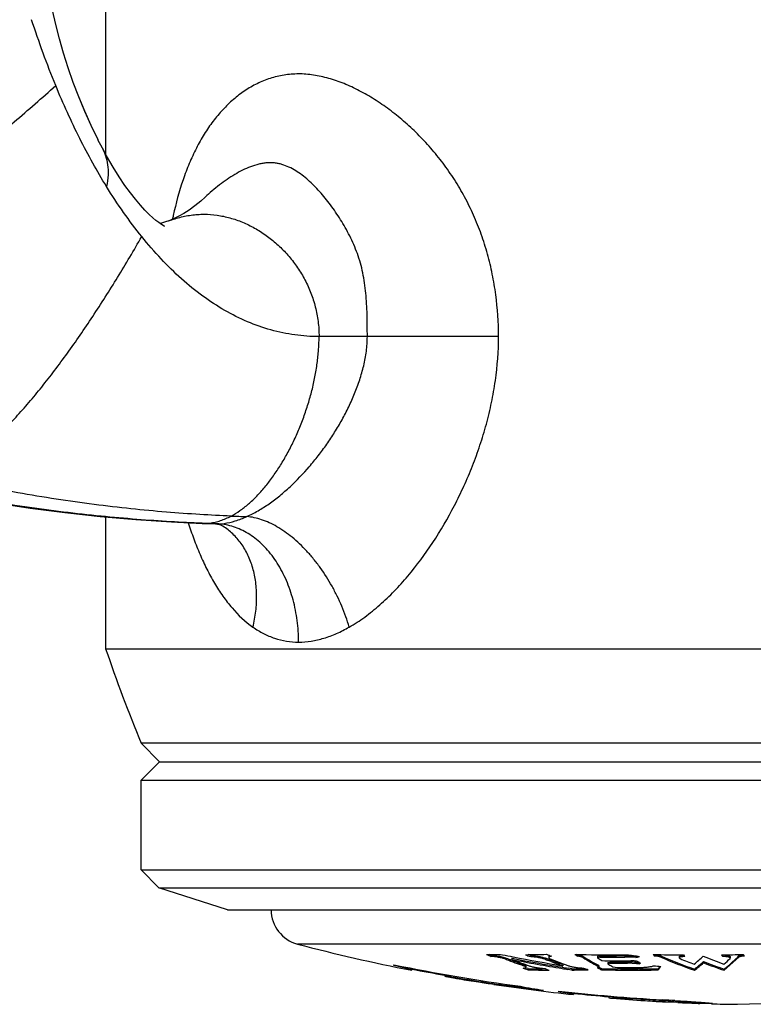
# Model space of a CAD drawing. Units: inches. Extents: x 0 to 11, y 0 to 8.5.
# Drawn here: x 7.1 to 7.4, y 4.6 to 5 of the extents above; entities that cross this region are included whole.
import ezdxf

# ---------------------------------------------------------------- set-up
doc = ezdxf.new("R2010")
doc.units = ezdxf.units.IN
doc.header["$LTSCALE"] = 0.605
doc.header["$MEASUREMENT"] = 0
doc.layers.add('ALL_ASSEMBLY_MEMBERS', color=7, linetype='CONTINUOUS')

msp = doc.modelspace()

# ---------------------------------------------------------------- linework, layer by layer
at = {"layer": 'ALL_ASSEMBLY_MEMBERS', "color": 7, "linetype": 'Continuous'}
for p, q in [((7.1150582298, 5.0352796824), (7.1150582298, 4.9599059075)), ((7.0992318546, 4.9964188554), (7.097264881599999, 5.0025917545)), ((7.101380747699999, 4.9902646784), (7.0992275467, 4.9964342956)), ((7.1136834691, 4.9624405875), (7.1118166915, 4.9660548967)), ((7.1136904702, 4.962427333), (7.1136834691, 4.9624405875)), ((7.157106305399999, 4.941695942), (7.1570308067, 4.941625081600001)), ((7.141735132999999, 4.9317098589), (7.1417880272, 4.9317297503)), ((7.225800519, 4.8827796824), (7.205360439500001, 4.8827796824)), ((7.281330585399999, 4.882858815500001), (7.2258005124, 4.882779682200001)), ((7.1150582298, 4.8065505027), (7.1150582298, 4.7507796824)), ((7.1558320154, 4.8037861438), (7.1566424526, 4.8037699556)), ((7.1558320154, 4.8037861438), (7.1576214439, 4.8037164181)), ((7.1585050292, 4.8036974618), (7.155832562200001, 4.8038027334)), ((7.1566424526, 4.8037699556), (7.1558327109, 4.8038099746)), ((7.1576214439, 4.8037164181), (7.1615210936, 4.8035763799)), ((7.1621893567, 4.8035653055), (7.1585050292, 4.8036974618)), ((7.1615210936, 4.8035763799), (7.162189356900001, 4.8035653151)), ((7.1629038946, 4.8035776487), (7.1651491731, 4.8037664096)), ((7.164106678, 4.8029006586), (7.1641031657, 4.802902742200001)), ((7.1150582298, 4.7507796824), (7.6725582298, 4.7507796824)), ((7.6575582298, 4.7107796824), (7.1300582298, 4.7107796824)), ((7.1378707298, 4.7029671824), (7.1300582298, 4.7107796824)), ((7.1300582298, 4.6951546824), (7.1378707298, 4.7029671824)), ((7.1378707298, 4.7029671824), (7.6497457298, 4.7029671824)), ((7.1300582298, 4.6951546824), (7.6575582298, 4.6951546824)), ((7.1300582298, 4.6572023536), (7.1300582298, 4.6951546824)), ((7.1300582298, 4.6572023536), (7.6575582298, 4.6572023536)), ((7.1375582298, 4.6497023536), (7.1300582298, 4.6572023536)), ((7.1375582298, 4.6497023536), (7.6500582298, 4.6497023536)), ((7.166558229800001, 4.6402796824), (7.1375582298, 4.6497023536)), ((7.166558229800001, 4.6402796824), (7.6210582298, 4.6402796824)), ((7.591380558099999, 4.6258750358), (7.1962359015, 4.6258750358)), ((7.278222770499999, 4.6211822616), (7.277540484199999, 4.6214539932)), ((7.278222770499999, 4.6211822616), (7.278222770499999, 4.6206687489)), ((7.278222770499999, 4.6211822616), (7.2817289853, 4.6206705179)), ((7.2817289853, 4.6206705179), (7.2841924028, 4.620033894100001)), ((7.2841924028, 4.620033894100001), (7.2845691057, 4.619898541)), ((7.2845691057, 4.619898541), (7.2845691057, 4.6193858999)), ((7.286873919800001, 4.619023465400001), (7.2867047272, 4.619086977699999)), ((7.2870907175, 4.6198427482), (7.2869961567, 4.6198608293)), ((7.2869961567, 4.6198608293), (7.2869961567, 4.6193482139)), ((7.2948076189, 4.6210532021), (7.2939945477, 4.6213771868)), ((7.2948076189, 4.6210532021), (7.2948076189, 4.6205397772)), ((7.3022603308, 4.6194560489), (7.301153954099999, 4.6198781963)), ((7.301153954099999, 4.6198781963), (7.301153954099999, 4.6193655691)), ((7.3036315724, 4.6189386295), (7.30226026, 4.619455509100001)), ((7.3036343204, 4.6184253777), (7.302400058200001, 4.618890141600001)), ((7.3036343508, 4.6184256126), (7.3024000968, 4.6188904358)), ((7.302530598500001, 4.6206775443), (7.302530598500001, 4.6201643746)), ((7.302531441699999, 4.6206964156), (7.3028933588, 4.6210232526)), ((7.3048535905, 4.6184839371), (7.3036315437, 4.6189384074)), ((7.314709592100001, 4.621279857799999), (7.314422984099999, 4.6214592839)), ((7.314709592100001, 4.621279857799999), (7.314709592100001, 4.6207662787)), ((7.317073624400001, 4.6206503465), (7.317073624400001, 4.6201371954)), ((7.3232226817, 4.620606040299999), (7.3232226817, 4.6200929192)), ((7.3241607718, 4.6203002503), (7.323222694400001, 4.6200929182)), ((7.323222694400001, 4.6200929182), (7.3233319059, 4.6199645295)), ((7.3232786366, 4.620686485799999), (7.3241607718, 4.6208135123)), ((7.3233319059, 4.6199645295), (7.3236154973, 4.6197911256)), ((7.3233319059, 4.6199645295), (7.3236154961, 4.6197911108)), ((7.3241607718, 4.6208135123), (7.3241607718, 4.6203002503)), ((7.325017635599999, 4.618945399599999), (7.326319426, 4.6187155949)), ((7.327586356499999, 4.6181213386), (7.3284687476, 4.618239242900001)), ((7.3284687476, 4.618239242900001), (7.3284687476, 4.6177277243)), ((7.333019717899999, 4.6208181292), (7.3312480897, 4.6208075307)), ((7.334791265700001, 4.6208335642), (7.333019717899999, 4.6208181283)), ((7.335886218500001, 4.6182348846), (7.3346497784, 4.618229742900001)), ((7.334791265700001, 4.6208335642), (7.334791265700001, 4.6203202886)), ((7.334791265700001, 4.6208335642), (7.3394147625, 4.6206591229)), ((7.3394147625, 4.6201459657), (7.334791265700001, 4.6203202886)), ((7.335591264600001, 4.6187167494), (7.3372761261, 4.6188894919)), ((7.335886218500001, 4.6182348846), (7.335886218500001, 4.6177233689)), ((7.3372761261, 4.6188894919), (7.3385228528, 4.6188823323)), ((7.3398774896, 4.6208021356), (7.3394147625, 4.6206591229)), ((7.3396636856, 4.6207359025), (7.3394147625, 4.6206591229)), ((7.3394147625, 4.6206591229), (7.3394147625, 4.6201459657)), ((7.347262763400001, 4.6212787393), (7.3471398825, 4.6214624443)), ((7.347262763400001, 4.6212787393), (7.347262763400001, 4.620765161)), ((7.348087939199999, 4.6212296675), (7.3500629333, 4.6208181362)), ((7.3500629333, 4.6208181362), (7.3500629333, 4.620304871)), ((7.357767895399999, 4.6200327579), (7.358168485399999, 4.6196922877)), ((7.357767931900001, 4.6205458363), (7.357767931900001, 4.6202051367)), ((7.357784884, 4.6206140046), (7.3583423555, 4.6209009212)), ((7.3583423555, 4.6209009212), (7.3598128273, 4.6210578143)), ((7.3680600726, 4.6184633576), (7.3680600726, 4.6179516876)), ((7.3761827538, 4.621099827), (7.3760509671, 4.6212968328)), ((7.3761827538, 4.621099827), (7.3761827538, 4.6205863704)), ((7.3787547103, 4.620304297), (7.3761827538, 4.6205863704)), ((7.383027216499999, 4.620304871), (7.376787873300001, 4.6147580423)), ((7.3793831471, 4.6198886502), (7.3787547103, 4.620304297)), ((7.379310245399999, 4.6197458152), (7.3793831471, 4.6198886502)), ((7.3793834772, 4.620401623899999), (7.3793834772, 4.6198886416)), ((7.383027216499999, 4.6208181362), (7.383480644700001, 4.6210420683)), ((7.383027216499999, 4.6208181362), (7.383027216499999, 4.620304871)), ((7.383480644700001, 4.6210420683), (7.3850160268, 4.6212683864)), ((7.237058229800001, 4.616788253), (7.237058229800001, 4.617097181)), ((7.237782665499999, 4.6166301262), (7.237058229800001, 4.616788253)), ((7.2445582298, 4.6149802585), (7.237782665499999, 4.6166301262)), ((7.243735220700001, 4.6157564245), (7.2445582298, 4.6154899283)), ((7.2445582298, 4.6147804035), (7.2445582298, 4.6154899283)), ((7.292431470099999, 4.6154383856), (7.2917418313, 4.6156736568)), ((7.291867632100001, 4.6172004963), (7.291867632100001, 4.616689677799999)), ((7.2929180386, 4.6165488949), (7.2929180386, 4.6161837919)), ((7.2937990797, 4.6154870435), (7.2931172711, 4.6157160958)), ((7.2937990797, 4.6154870435), (7.2937990797, 4.6149773756)), ((7.301150844099999, 4.6153621424), (7.2997308927, 4.6153777276)), ((7.3011508436, 4.6153620486), (7.2997308927, 4.6153777252)), ((7.3084524805, 4.617180224), (7.3072640445, 4.6176047344)), ((7.3083461035, 4.6160313197), (7.3082632497, 4.6160448756)), ((7.3084524805, 4.617180224), (7.3084524805, 4.6166694191)), ((7.312396162100001, 4.6148714168), (7.310630337999999, 4.615151792)), ((7.312396162100001, 4.6153810136), (7.3107095726, 4.6156488893)), ((7.312396162100001, 4.6153810136), (7.312396162100001, 4.6148714168)), ((7.3231382405, 4.6158565877), (7.3237742628, 4.6161343556)), ((7.3234220461, 4.6157034327), (7.3231382405, 4.6158565877)), ((7.3234220449, 4.615703417), (7.3231382405, 4.6158565877)), ((7.323555759800001, 4.616361658), (7.323450768200001, 4.6164195187)), ((7.323555759800001, 4.6168722558), (7.323555759800001, 4.616361658)), ((7.323555759800001, 4.6168722558), (7.323774197300001, 4.6166448065)), ((7.3237742628, 4.6161343556), (7.323555759800001, 4.616361658)), ((7.323774208200001, 4.6166448054), (7.323774208200001, 4.6161343607)), ((7.3248239701, 4.615467968), (7.3248239701, 4.6149583129)), ((7.3275306575, 4.6180467161), (7.3275306575, 4.617535327300001)), ((7.3284687476, 4.6177277243), (7.3275306699, 4.6175353264)), ((7.3275306699, 4.6175353264), (7.3276398818, 4.6174158935)), ((7.3276398818, 4.6174158935), (7.3279877254, 4.61721812)), ((7.329700217999999, 4.6162615673), (7.3316529037, 4.6159437725)), ((7.3328597262, 4.6153577623), (7.3316467846, 4.6153680649)), ((7.3396736083, 4.617491068500001), (7.335886218500001, 4.6177233689)), ((7.3396736083, 4.6180024274), (7.3408507382, 4.6180358619)), ((7.3396736083, 4.6180024274), (7.3396736083, 4.617491068500001)), ((7.3408507382, 4.6175244804), (7.3396736083, 4.617491068500001)), ((7.3408953196, 4.615346364700001), (7.3404621514, 4.6153444598)), ((7.3409511324, 4.6180768885), (7.3408507382, 4.6180358619)), ((7.3408507382, 4.6180358619), (7.3408507382, 4.6175244804)), ((7.348930750399999, 4.615433764800001), (7.348930750399999, 4.6149241327)), ((7.364211115700001, 4.6152675631), (7.364211115700001, 4.6147580423)), ((7.376787873300001, 4.6152675631), (7.376787873300001, 4.6147580423)), ((7.2585582298, 4.612937349), (7.2585582298, 4.61222042)), ((7.2585582298, 4.612937349), (7.2589869871, 4.6128994341)), ((7.261058229800001, 4.612060133), (7.2585582298, 4.612429383899999)), ((7.2585582298, 4.61222042), (7.259004031799999, 4.6121200324)), ((7.259004031799999, 4.6121200324), (7.262277496499999, 4.6115291743)), ((7.261058229800001, 4.6125678523), (7.261058229800001, 4.612060133)), ((7.2678082298, 4.6105967987), (7.2728082298, 4.6098324925)), ((7.2728082298, 4.6098324925), (7.2728082298, 4.6098816268)), ((7.2793082298, 4.608882746), (7.2793082298, 4.6087838192)), ((7.2849442097, 4.6087955039), (7.2849442097, 4.6082902807)), ((7.293876779500001, 4.6073972293), (7.293876779500001, 4.6069751528)), ((7.306808229800001, 4.6056672087), (7.306808229800001, 4.6059716727)), ((7.3130582298, 4.604676452200001), (7.307574014199999, 4.6055640747)), ((7.312137080399999, 4.605392758), (7.3130582298, 4.6051793056)), ((7.3130582298, 4.6044961443), (7.3130582298, 4.6051793056)), ((7.3280582298, 4.6038679961), (7.3280582298, 4.603075168999999)), ((7.3295582298, 4.6034359144), (7.3280582298, 4.6035102207)), ((7.3280582298, 4.603075168999999), (7.328647636399999, 4.6030230656)), ((7.3295582298, 4.6037413617), (7.3295582298, 4.6034359144)), ((7.3433082298, 4.6027186596), (7.3433082298, 4.6024149267)), ((7.3568081929, 4.6012895837), (7.351781585299999, 4.6018075963)), ((7.3558780923, 4.6019715067), (7.3568204056, 4.601914469)), ((7.3568082298, 4.6017902338), (7.3568082298, 4.6012895813)), ((7.351923018, 4.6014202701), (7.3568081929, 4.6012895837)), ((7.3571721386, 4.6011690697), (7.3560348386, 4.601226312200001)), ((7.3718082255, 4.6007183268), (7.366460705700001, 4.6007621318)), ((7.3813082298, 4.6003804518), (7.382412054900001, 4.6004262483)), ((7.3823999566, 4.6004264632), (7.392608666799999, 4.600765474))]:
    msp.add_line(p, q, dxfattribs=at)
for points in [[(7.0972674886, 5.0025820913), (7.095493100800001, 5.0087228786), (7.093913568300001, 5.0148046472), (7.0925277712, 5.020805767), (7.0913309484, 5.0267169368), (7.090750131699999, 5.0299339109)], [(7.1118221243, 4.966048428), (7.1089336137, 4.9720117655), (7.1062273692, 4.9780566358), (7.1037075687, 4.9841543947), (7.1013750485, 4.9902839482)], [(7.108935174, 4.9720037456), (7.106233047100001, 4.978038739700001), (7.103714307200001, 4.9841330447), (7.101380747699999, 4.9902646784)], [(7.1395890984, 4.9296560077), (7.1397002911, 4.9296184056), (7.1398920512, 4.9295479415), (7.1394615945, 4.9297631725), (7.1386337093, 4.9302481305), (7.1375689772, 4.9309623786), (7.136359989, 4.9318737269), (7.1349873136, 4.9330260249), (7.1334301572, 4.9344736015), (7.131670146, 4.9362636066), (7.1297364509, 4.9383956983), (7.1276667552, 4.940857300799999), (7.125510783999999, 4.9436135094), (7.1232447643, 4.9467219444), (7.1208032691, 4.9503198926), (7.1181872644, 4.9544758237), (7.1154578058, 4.9591701268), (7.1136683107, 4.96246531)], [(7.1571059547, 4.9416956325), (7.1553077283, 4.9400699301), (7.152820287999999, 4.9380453048), (7.1503985956, 4.9363010852), (7.1480926642, 4.9348308307), (7.145984823099999, 4.9336424607), (7.1441186198, 4.9327143643), (7.1424964888, 4.932007087300001), (7.1417880272, 4.9317297503)], [(7.141735132999999, 4.9317098589), (7.140431104299999, 4.9312560869), (7.1386362364, 4.9307499933), (7.1380632009, 4.9306308414)], [(7.0258769953, 4.820323993), (7.0386427674, 4.8176911626), (7.05341644, 4.8149244339), (7.0683419849, 4.8124234849), (7.0830918064, 4.8102405565), (7.097734779700001, 4.8083651312), (7.112687029500001, 4.8067575182), (7.127892096699999, 4.8054300536), (7.1428645985, 4.8044194763), (7.1558315341, 4.803786163)], [(7.1615209461, 4.8035763849), (7.161901661, 4.8035499492), (7.1623815177, 4.8034822636), (7.1628390116, 4.8033836532), (7.163258220399999, 4.8032627909), (7.163615955499999, 4.803133465), (7.1638823373, 4.803017669), (7.1640473582, 4.802934243999999), (7.164106678, 4.8029006586)], [(7.3813082298, 4.6003804518), (7.3812912767, 4.6003850818), (7.3815187898, 4.600393740299999), (7.381924887699999, 4.6004068871)]]:
    msp.add_lwpolyline(points, dxfattribs=at)
for centre, radius, start, end in [((7.305084028, 4.898771326499999), 0.1652178971, 167.689441865, 168.2661788378), ((7.202283330599999, 5.694027488500001), 0.8877956331, 267.7962894257, 268.2249502541), ((7.156639884800001, 4.8242034567), 0.0204335013, 270.0071999373, 273.3877609773), ((7.1566093356, 4.8247321364), 0.0209630623, 273.3857234567, 276.7470251565), ((7.1621876829, 4.8243668388), 0.0208015236, 270.0046106841, 271.9731254579), ((7.1613292139, 4.7783985394), 0.0251814705, 81.11140994659999, 88.042522893), ((7.7589478753, 4.9694257994), 0.68, 198.7559867836, 202.3561036556), ((7.2000582298, 4.6403798559), 0.015, 180.3824036553, 255.2369687319), ((7.3938082298, 5.3756146901), 0.7753350077, 255.2369687319, 258.9014323639), ((7.2883018136, 5.1151100668), 0.4937659738, 268.5915831532, 269.3908640369), ((7.3920282389, 4.9076033873), 0.308679723, 247.9540968879001, 248.3654823551), ((7.4243266951, 5.3134576541), 0.706357531, 258.4628162908, 258.8348566557), ((7.393798081, 4.9041178904), 0.3044858086, 248.9776210693, 249.4075252174), ((7.3935424878, 4.9031240995), 0.3039450014, 248.9900581817, 249.7362090401), ((7.3933026623, 4.9027977852), 0.303075802, 249.4415876874, 249.7237937666), ((7.395736611599999, 4.9024904215), 0.3033051207, 248.9907686224, 250.4605969315), ((7.4222854853, 5.3126426269), 0.7063712518999999, 258.9580750225, 260.7107102516), ((7.4222856031, 5.3126856584), 0.7059103890999999, 258.9585803331, 260.7045616212), ((7.4242266755, 5.3129447533), 0.7058349702, 258.8347600342, 260.5594323283), ((7.3926273032, 4.9009584266), 0.30111638, 249.7230491151, 250.4505461811), ((7.2882995972, 5.1151206979), 0.4937766054, 270.5164561844, 271.5492625394), ((7.4086097322, 4.9075149743), 0.308716188, 247.957509274, 248.3688364151), ((7.410539292999999, 4.9041957991), 0.3051121308, 248.9913645066, 249.2418184682), ((7.4176155537, 4.9078804906), 0.3089462935, 247.9534521168, 248.3644849844), ((7.302740866000001, 4.6206776286), 0.0002102653, 174.8738406035, 180.0230066617), ((7.4127188397, 4.903575285500001), 0.3044033956, 248.990037105, 249.7349814629), ((7.409326613999999, 4.900945347), 0.3016428252, 249.4888970245, 250.4629816484), ((7.4093836446, 4.9014164814), 0.3016245295, 249.7231378572, 250.2105182990001), ((7.402273428099999, 4.761051280299999), 0.1653702121, 237.5680424404, 238.0281958586), ((7.326566546900001, 5.269816386700001), 0.6484722836, 268.8530068325, 270.533448971), ((7.3990140153, 4.7537870848), 0.1563317586, 238.3893481835, 241.1393984814), ((7.3990429803, 4.7534155533), 0.1564675558, 238.407496857, 241.1107914034), ((7.4074765041, 4.7572425574), 0.1610141883, 238.6120621383, 239.1947376901), ((7.328252079199999, 5.269697589), 0.6488969747, 269.638746663, 270.2645402486), ((7.3282520549, 5.2696339467), 0.6493465854, 269.6389989462, 270.5770039093), ((7.3308743211, 5.2694073043), 0.6507076516, 269.5989314203, 270.4153375498), ((7.332560057699999, 5.2693354356), 0.6511090468999999, 269.6399737586, 270.1838899023), ((7.3360143004, 4.592005225899999), 0.0262299714, 88.5018110977, 90.27977847020001), ((7.3358955398, 4.5876753951), 0.0305614275, 84.4929509498, 88.4914717265), ((7.443142174099999, 5.262561801), 0.6521261081, 260.7682572353, 260.8948748573001), ((7.2770415977, 4.8229398903), 0.2121692427, 287.096285136, 287.5208286675), ((7.4201101351, 4.754350551), 0.1576079387, 239.427197095, 240.062308399), ((7.3658067905, 5.3571760665), 0.7359507832, 268.5195955535, 269.5193797021), ((7.4325980165, 4.6780180687), 0.1027618649, 213.3857836928, 213.8583485489), ((7.346938136399999, 4.6088574331), 0.0124255475, 84.69051717740001, 88.5029330702), ((7.4451706457, 4.8424369306), 0.2411646056, 246.773408096, 250.3847455652), ((7.445159979400001, 4.8420498068), 0.2412763244, 246.7875489302999, 250.3968888737), ((7.4518001238, 4.8450336035), 0.2440196555, 247.4366119879, 248.9398725885), ((7.4458963705, 4.6781198899), 0.1033215818, 213.3948013011999, 213.8647113034), ((7.3045064274, 4.687108276), 0.0917832478, 310.4978648375, 313.7374646407), ((7.3108703637, 4.6833780743), 0.08651348589999999, 309.1217608583, 311.3799736197), ((7.461608618400001, 4.8450555084), 0.2430294004, 247.3355504002, 249.5480932439), ((7.4538708388, 4.839299045), 0.2369216926, 248.7652220011, 251.0130929982), ((7.365806185499999, 5.357171284200001), 0.7359460011, 270.7713359533, 271.4804097947), ((7.4614920454, 4.6778354169), 0.1027381553, 213.3920306593, 213.8646268908001), ((7.3763411604, 4.609044114800001), 0.0120567529, 86.5237521806, 90.7527975149), ((7.3147283217, 4.6876328654), 0.09369886050000001, 311.3971838566, 313.5707557504), ((7.3205527916, 4.68465902), 0.0893184457, 309.8401331265999, 312.1472444182), ((7.3146613483, 4.6911322335), 0.0980712201, 312.1614274917, 314.1951399368), ((7.471114571499999, 4.6783442643), 0.1033509666, 213.3871305128, 213.8570017287), ((7.3938082298, 5.3756146901), 0.7745446238, 258.324007258, 262.3394324304), ((7.3938082298, 5.3756146901), 0.7748350076999999, 258.9011189241, 259.9441154218), ((7.3926173097, 4.9006105725), 0.3012666128, 249.7357097739, 250.4627081195), ((7.3879857476, 4.8966493574), 0.2970020769, 251.2324605169, 251.510877677), ((7.305935487799999, 5.1130407699), 0.4977017209, 268.6027094762, 269.2857040474), ((7.305935120700001, 5.1128481529), 0.4980186687, 268.6036411695, 269.6276055645), ((7.3970184987, 4.896958952599999), 0.2974683307, 251.0954585459, 251.5137811547), ((7.4117771915, 4.9010339005), 0.3016931689, 249.7355738189, 250.4616333357), ((7.4222147948, 5.3122173911), 0.7059401819, 260.7108013318, 260.9053984822), ((7.4222145149, 5.3122581807), 0.7054770422, 260.7114699545, 260.9059173415), ((7.305933545199999, 5.1130181968), 0.4976791452, 270.7440357602, 271.1406889985), ((7.305932861900001, 5.1128820435), 0.4980525661, 270.7435564853, 271.5359920568), ((7.3059325001, 5.1130712296), 0.4977321882, 271.1406877434, 271.3750965073), ((7.4136060962, 4.8970731445), 0.2974177612, 251.0915624366999, 251.5099657016), ((7.3939904187, 4.7467875194), 0.148872218, 241.7044537975, 242.3154813438), ((7.393918215199999, 4.7470720985), 0.1486393685, 241.8223811604, 242.2998184785), ((7.3378048937, 5.2689616958), 0.6536226409, 268.8620329395, 269.4601795272), ((7.3378045406, 5.2688668348), 0.6540373462, 268.8627855251, 270.9747388529), ((7.4037197325, 4.750792472300001), 0.153549513, 240.4482776868, 241.180209578), ((7.3325600549, 5.2692653403), 0.6515504615, 269.6402179211, 270.2924960899), ((7.335744204299999, 5.2690177366), 0.6530867793, 269.641064868, 270.4138247142999), ((7.337804545700001, 5.2689266206), 0.6535875639000001, 269.5665156297, 270.2329756786999), ((7.335957988400001, 4.5882310449), 0.0300023507, 82.88598005850001, 84.50982443390001), ((7.2870184446, 4.7494851651), 0.1425185536, 292.1926060547, 292.4550619293), ((7.3378043464, 5.2689519707), 0.6536129146999999, 270.2709560615999, 270.9753889001), ((7.413086272, 5.3621007106), 0.7483535498, 264.9366788986001, 265.165149113), ((7.2966724778, 4.6540916573), 0.06530713610000001, 323.1484769807, 324.7607553016), ((7.298875001799999, 4.6529529589), 0.0625561179, 323.1466746936, 323.6925285158), ((7.2969062108, 4.6543967496), 0.0649975651, 323.6945355924001, 324.268433556), ((7.3119245214, 4.6816896344), 0.08493365619999999, 307.9967591787, 311.3711529195), ((7.314678528099999, 4.678749743), 0.08051996269999999, 307.9634815032, 309.0975251447), ((7.4538619498, 4.8389138425), 0.2370363601, 248.7782966687, 251.0249015083), ((7.3244843175, 4.6800078591), 0.0832284079, 308.9346753495, 309.8132796534), ((7.3938082298, 5.3756146901), 0.7750084671999999, 260.1372592239, 261.9250619509), ((7.3344719049, 5.027489234), 0.4221786397, 260.1537774139, 260.3301432197), ((7.3938082298, 5.3756146901), 0.7753246895, 260.3287857847, 260.6472356225), ((7.3938082298, 5.3756146901), 0.7752342382999999, 261.0204541713, 261.5064950683), ((7.3938082298, 5.3756146901), 0.7753350077, 261.507607116, 264.0218881388), ((7.1557869303, 3.6969683305), 0.9204288673000001, 81.6225456814, 81.9334665162), ((7.187659453999999, 3.9135490757), 0.7015154681, 81.49970322779998, 81.62074691640001), ((7.3595091072, 4.9887387119), 0.3869487486, 259.7355776485, 261.1995206084001), ((7.223431097200001, 4.151764013), 0.4606297602, 81.20303927260001, 81.52048375980002), ((7.3357097004, 5.001089442900001), 0.3963282313, 263.9410754625, 264.8753036023), ((7.3938082298, 5.3756146901), 0.7745446238, 263.5506949051, 266.81750313), ((7.2592637247, 4.249747764599999), 0.3590809528, 82.2680532041, 82.3913467038), ((7.3938082298, 5.3756146901), 0.7748350076999999, 264.0180163975, 265.1321968981), ((7.3668520272, 5.0522009468), 0.4507996721, 265.1384633749, 265.2546060004), ((7.3938082298, 5.3756146901), 0.7748471618, 265.2435968959, 266.2631479768), ((7.3938082298, 5.3756146901), 0.7753348465000001, 265.2465955527, 266.2655017874), ((7.2997665901, 3.9332315656), 0.6705984231000001, 85.70872153680001, 86.2771930961), ((7.3904756672, 5.3243457119), 0.7239576735, 266.2644077354, 266.6029399808), ((7.3827441148, 5.1952710868), 0.5946517192, 266.6096490228, 266.7920570826), ((7.3746360106, 5.0505679562), 0.4497216072, 266.7917797941, 267.1050702002), ((7.318724191599999, 4.1874405711), 0.415683561, 85.4387148325, 85.6925636601), ((7.2869049124, 3.4528529203), 1.151186703, 86.5650747, 86.81782860509999), ((7.3938082298, 5.3756146901), 0.7748350076999999, 267.2625071516001, 267.9773458886), ((7.394133712, 5.3349452114), 0.7347064612, 267.1163497477, 267.7396954163), ((7.3801724314, 4.9888135147), 0.388293558, 267.783837104, 267.9763058889), ((7.3938082298, 5.3756146901), 0.7753350077, 268.3445118032, 269.0762338006)]:
    msp.add_arc(centre, radius, start, end, dxfattribs=at)
for points, knots in [([(7.0939412063, 4.9889350464), (7.092068958500001, 4.993481546), (7.0884892529, 5.0027075555), (7.085267510900001, 5.0120642278), (7.083734954400001, 5.0167986432)], [0, 0, 0, 0, 0.4969989948, 1, 1, 1, 1]), ([(7.2813302358, 4.8829185704), (7.281314114500001, 4.8887924862), (7.2807290086, 4.897612053600001), (7.2787857657, 4.9091859247), (7.2767400827, 4.9177185162), (7.2741011758, 4.926046582200001), (7.2708735131, 4.9341089138), (7.2670786692, 4.94184419), (7.2627450934, 4.9491907867), (7.2579285027, 4.9561017959), (7.2526999074, 4.9625475026), (7.2471245377, 4.9685014202), (7.241262687100001, 4.9739368611), (7.235171569199999, 4.978825608999999), (7.2289050605, 4.9831343164), (7.222514052799999, 4.9868208529), (7.2160489316, 4.9898301493), (7.210585457300001, 4.9917332518), (7.206233083099999, 4.9928273993), (7.2030193091, 4.9934212209), (7.1998331219, 4.9937835881), (7.1966846823, 4.9939041452), (7.1935849133, 4.993781284100001), (7.1905443374, 4.9934172665), (7.1875713466, 4.9928220616), (7.183714881699999, 4.9917362216), (7.1800004248, 4.9902258594), (7.176474725199999, 4.9883437679), (7.1730530298, 4.9862141542), (7.168991117000001, 4.9831094765), (7.1645098949, 4.9787728646), (7.1604035326, 4.9738549031), (7.1566728209, 4.968391098000001), (7.1533158624, 4.962411736), (7.150330128899999, 4.9559442287), (7.146777073200001, 4.9465340368), (7.1447772753, 4.9390935174), (7.1436651014, 4.9339975049)], [0, 0, 0, 0, 0.073802656, 0.1106419555, 0.1473745255, 0.1839507223, 0.2203113198, 0.2563874216, 0.2921009298, 0.3273742207, 0.3621311241, 0.39629279, 0.4297749211, 0.4624884984000001, 0.4943397013, 0.5252341091, 0.5550821076, 0.5838157179, 0.5977642434, 0.6114372409000001, 0.6248476798, 0.6380198039, 0.6509857629, 0.6637843896, 0.6764559613, 0.6890407065999999, 0.7140841599, 0.7266296664, 0.7392278273, 0.7646886074, 0.790691742, 0.8174241876, 0.8450493458, 0.8737012661, 0.9034832166, 0.9344644153, 1, 1, 1, 1]), ([(6.962990392999999, 4.901924410099999), (6.965351179400001, 4.9025822172), (6.970156182, 4.9041045142), (6.9774033733, 4.9068772548), (6.9848670296, 4.9101743838), (6.9925300537, 4.9139698702), (7.000375740599999, 4.918237900899999), (7.008387017, 4.9229525951), (7.0165467413, 4.9280880503), (7.024837718500001, 4.9336183798), (7.033243087100001, 4.9395178388), (7.0447144964, 4.9479384917), (7.059202788099999, 4.959229551), (7.076602159299999, 4.9736721441), (7.0881423434, 4.983757459700001), (7.0939349338, 4.9889275916)], [0, 0, 0, 0, 0.0464333351, 0.0954220172, 0.1469517288, 0.2009711583, 0.2574005321, 0.3161380409, 0.3770646779, 0.440047897, 0.5049459347999999, 0.5716143577, 0.7096498046999999, 0.8528911675, 1, 1, 1, 1]), ([(7.115394038300001, 4.9462638577), (7.1133860252, 4.9495163882), (7.1094699986, 4.956224043), (7.103966220299999, 4.9666739374), (7.098752229, 4.9776107175), (7.095509886499999, 4.9851139412), (7.093937909299999, 4.9889310525)], [0, 0, 0, 0, 0.2398682928, 0.4871998075, 0.7409491052, 1, 1, 1, 1]), ([(7.1136683107, 4.96246531), (7.114218530900001, 4.9614241818), (7.115187954500001, 4.9591456576), (7.1160471764, 4.9553224908), (7.1161971598, 4.9509402919), (7.1157537546, 4.9478789488), (7.115400259199999, 4.9462758029)], [0, 0, 0, 0, 0.2126242523, 0.4445569131, 0.7035814649, 1, 1, 1, 1]), ([(7.225800519500001, 4.8827796824), (7.2257912447, 4.8843335044), (7.2257773337, 4.887428026499999), (7.2257047864, 4.8920416034), (7.225529702999999, 4.8965934009), (7.2252061446, 4.901065739), (7.2246890897, 4.905445762), (7.2239260689, 4.9097154444), (7.222918139, 4.9138620631), (7.221633249, 4.9178589732), (7.2200990123, 4.9216903649), (7.2183699695, 4.9253554381), (7.2164933201, 4.92885931), (7.2145032702, 4.9322080717), (7.2124174799, 4.9354030248), (7.2102490704, 4.9384452126), (7.2080030736, 4.9413308737), (7.2056827613, 4.944054622099999), (7.203282927999999, 4.9466024849), (7.200797629099999, 4.9489567826), (7.198213500800001, 4.951087815299999), (7.195514425700001, 4.9529562176), (7.192678989199999, 4.9545052755), (7.1901812737, 4.9554641429), (7.1881129126, 4.9559786562), (7.1865175383, 4.9562259023), (7.1848832184, 4.9563232275), (7.1832157211, 4.9562663854), (7.181524722000001, 4.9560524379), (7.1792303388, 4.9555759951), (7.1763562179, 4.9546616577), (7.1729709279, 4.9531695209), (7.1696400677, 4.9513455277), (7.166376087200001, 4.9492522449), (7.1621012749, 4.9461349797), (7.1590616549, 4.9435290293), (7.1571059633, 4.9416956052)], [0, 0, 0, 0, 0.0378438112, 0.0753673437, 0.1123720251, 0.14876948, 0.1845487411, 0.2197360523, 0.2543405254, 0.2884015044, 0.321894236, 0.3547861125, 0.3870487734, 0.41866404, 0.4496301254, 0.4799490971, 0.5096254471, 0.5386617744, 0.5670611784, 0.5948307071, 0.6219838279, 0.6485608079999999, 0.6746615143000001, 0.7005014505, 0.7134533826, 0.7265132525, 0.7397625281, 0.7532690485, 0.7670891313, 0.7812227076999999, 0.8102940798999999, 0.8403401997, 0.8711983425, 0.9026917595, 0.9347117964, 1, 1, 1, 1]), ([(7.130344363, 4.9250494763), (7.1276680313, 4.9283628717), (7.1224670769, 4.9352935743), (7.1177118325, 4.942535160199999), (7.115401381900001, 4.9462779608)], [0, 0, 0, 0, 0.4919593844, 1, 1, 1, 1]), ([(7.1417880272, 4.9317297503), (7.1435344022, 4.932385285), (7.1470912826, 4.9334823123), (7.1516682016, 4.934272003999999), (7.155345293200001, 4.9345241991), (7.1590248022, 4.9345164307), (7.163626872, 4.9340181842), (7.169054553200001, 4.93269082), (7.1743343258, 4.9306799337), (7.1794051064, 4.9280313786), (7.184206600900001, 4.9247897897), (7.188677866900001, 4.9209991272), (7.192757562100001, 4.9167028249), (7.1963837954, 4.911943967), (7.1994940742, 4.9067653723), (7.2020251926, 4.9012099029), (7.2039131378, 4.8953201774), (7.2050931108, 4.8891410223), (7.205360439500001, 4.884914132900001), (7.205360439500001, 4.8827796824)], [0, 0, 0, 0, 0.0598284396, 0.119035335, 0.1485098229, 0.1779554773, 0.2369628061, 0.2964721082, 0.3566984164, 0.4177282167, 0.4795578789, 0.5421304921, 0.6053702718, 0.6692148190999999, 0.7336458206, 0.7987184903, 0.8645893308, 0.9315407535, 1, 1, 1, 1]), ([(7.045336122899999, 4.8234213561), (7.0470932104, 4.8242249608), (7.0506389663, 4.826091212900001), (7.055855297100001, 4.8294620887), (7.06113476, 4.8334577689), (7.0664663772, 4.8380402793), (7.0718396015, 4.843172278), (7.077242980299999, 4.8488161622), (7.0826648391, 4.8549342258), (7.0880932858, 4.8614886225), (7.093516387, 4.8684414603), (7.0989227073, 4.8757544552), (7.1043009238, 4.883389326100001), (7.1114802487, 4.8940383018), (7.1202712307, 4.9078927343), (7.1270136494, 4.9192636569), (7.1303466172, 4.9250515674)], [0, 0, 0, 0, 0.0432273085, 0.0894712116, 0.1388136071, 0.1912422054, 0.2466762744, 0.3049851772, 0.3660015559000001, 0.4295307092, 0.4953577987, 0.5632540252, 0.6329785524, 0.7042807017, 0.8505725279999999, 1, 1, 1, 1]), ([(7.205360439500001, 4.8827800962), (7.2019230472, 4.8827800983), (7.195035764400001, 4.8832588689), (7.1848603442, 4.8853986099), (7.1749217898, 4.8889085418), (7.1652626068, 4.893739794), (7.1559206974, 4.899844383), (7.1469395811, 4.907167427), (7.1383355986, 4.9156087656), (7.1329662503, 4.921800633999999), (7.130343591900001, 4.9250475663)], [0, 0, 0, 0, 0.1157706238, 0.2316400758, 0.3491870793, 0.4697726502, 0.5945215142, 0.7242782783, 0.8594261132, 1, 1, 1, 1]), ([(7.1681453486, 4.806888444), (7.169426865299999, 4.8075711571), (7.1719690935, 4.8091506766), (7.1755898603, 4.8119964082), (7.1791005518, 4.8153341547), (7.1824812821, 4.8191179781), (7.1857125312, 4.8233027081), (7.1887738259, 4.8278428976), (7.1916444526, 4.8326929955), (7.1943034725, 4.837807291), (7.1967298515, 4.8431399652), (7.1989025037, 4.8486451263), (7.200800324299999, 4.8542768457), (7.2024022035, 4.8599892101), (7.2036870275, 4.8657363113), (7.2046336649, 4.8714724779), (7.2052209294, 4.877151643199999), (7.205360439500001, 4.8809185814), (7.205360439500001, 4.8827796824)], [0, 0, 0, 0, 0.04963462900000001, 0.1020137613, 0.1571737563, 0.2150055505, 0.2752968496, 0.3377629926, 0.4020692906, 0.4678474035, 0.5347077346, 0.6022493016, 0.6700681657, 0.7377652606999999, 0.8049543512999999, 0.8712708141, 0.9363819948000001, 1, 1, 1, 1]), ([(7.1747833238, 4.8066582141), (7.176409147999999, 4.8073887777), (7.1796325557, 4.8090638165), (7.184275744400001, 4.812044635099999), (7.188784536699999, 4.8154621289), (7.1946200251, 4.8205465586), (7.200055809099999, 4.8262294486), (7.2050817267, 4.8323708852), (7.2086641624, 4.8372308248), (7.212019031100001, 4.842302142799999), (7.215131593, 4.8475683961), (7.2179659448, 4.8530241047), (7.2204840809, 4.8586604459), (7.2226395947, 4.8644676117), (7.2240555974, 4.8694464299), (7.2249153772, 4.8735014297), (7.2255694361, 4.877596559), (7.2257962852, 4.880708424), (7.2258005124, 4.882779682200001)], [0, 0, 0, 0, 0.0560184795, 0.1139308609, 0.1732284232, 0.2336614517, 0.3570409203, 0.4197623294, 0.4830054038, 0.5467029063000001, 0.610786157, 0.6751741709, 0.7398211453, 0.8046809361, 0.8696942272, 0.9022888818000001, 0.9349037514, 1, 1, 1, 1]), ([(7.2181014525, 4.7599001291), (7.220379177100001, 4.7611950576), (7.2248621144, 4.7641248571), (7.231208209400001, 4.769248560199999), (7.2372750401, 4.775068593299999), (7.2450207173, 4.7836777842), (7.2538411641, 4.7956247698), (7.2614222947, 4.80860382), (7.266754684099999, 4.819569815099999), (7.2703706037, 4.828081903), (7.2735487478, 4.836820310299999), (7.2762565985, 4.8457587381), (7.2784505504, 4.8548736544), (7.2806228999, 4.8672203199), (7.2813319979, 4.8766431664), (7.2813302358, 4.8829185704)], [0, 0, 0, 0, 0.0547594232, 0.1116511401, 0.1702474485, 0.2302746117, 0.3535166861, 0.4798401802, 0.5438482297999999, 0.6082725018999999, 0.6730379195, 0.7380897469, 0.8033703199, 0.8688451232, 1, 1, 1, 1]), ([(7.1681453486, 4.806888444), (7.1637456938, 4.8070568783), (7.1546119263, 4.8075092126), (7.140482341499999, 4.8085112479), (7.1255449786, 4.8099015811), (7.1099890873, 4.811716625), (7.0940074731, 4.8139914104), (7.077788503300001, 4.8167016987), (7.0615223603, 4.8198236995), (7.050713579400001, 4.8221763766), (7.045336122899999, 4.8234213561)], [0, 0, 0, 0, 0.106438429, 0.2210571788, 0.3424116632, 0.46907515, 0.5996298754, 0.7326166453, 0.8665628486, 1, 1, 1, 1]), ([(7.155832562200001, 4.8038027334), (7.1514210829, 4.8039838846), (7.142235678500001, 4.8044491642), (7.1279877565, 4.805438064100001), (7.1128544897, 4.8067892231), (7.097032842000001, 4.808543215199999), (7.0807223194, 4.8107376677), (7.064117001000001, 4.8133488007), (7.047412120700001, 4.8163549292), (7.036290382000001, 4.8186172001), (7.0307481083, 4.8198142551)], [0, 0, 0, 0, 0.1049097672, 0.2185201855, 0.3393403696, 0.4658973072, 0.5967299947, 0.7303530606, 0.8652730267000001, 1, 1, 1, 1]), ([(7.159072198500001, 4.8039142525), (7.1598403187, 4.8040049344), (7.161382229500001, 4.8042725902), (7.1644660534, 4.8051357489), (7.166700452000001, 4.8061186922), (7.1681453486, 4.806888444)], [0, 0, 0, 0, 0.2418128407, 0.488162932, 1, 1, 1, 1]), ([(7.1651491731, 4.8037664096), (7.1667642389, 4.8039790387), (7.170057711799999, 4.8047362201), (7.1732029963, 4.8059476644), (7.174783405599999, 4.806657890199999)], [0, 0, 0, 0, 0.4845822537, 1, 1, 1, 1]), ([(7.2181019679, 4.7599001291), (7.2176702739, 4.7613870313), (7.2167118347, 4.7643550718), (7.2150180229, 4.7687354643), (7.2130705184, 4.773039641700001), (7.210171699500001, 4.7785946683), (7.2068437385, 4.783851958000001), (7.20312687, 4.7887102505), (7.200213677200001, 4.7920707633), (7.1971773973, 4.7951443098), (7.1930911054, 4.7987479304), (7.1888007359, 4.8017736807), (7.184365770399999, 4.8040754014), (7.1801707596, 4.8057511204), (7.176914346799999, 4.806483914), (7.1747833238, 4.8066582141)], [0, 0, 0, 0, 0.0692946941, 0.1394969501, 0.2100903214, 0.2806094767, 0.4198274988, 0.4878300724, 0.5542481077, 0.61874134, 0.6810272570999999, 0.7979759502, 0.8524912436, 0.9043069420000001, 1, 1, 1, 1]), ([(7.1500085404, 4.8040450431), (7.1507459725, 4.801749771), (7.1522995506, 4.7972413874), (7.1549141074, 4.7906764442), (7.1578102314, 4.784422487), (7.1610077171, 4.7785259118), (7.164530749600001, 4.7730378254), (7.1696103434, 4.7664749215), (7.174115366100001, 4.7622038042), (7.1774088516, 4.7599001291)], [0, 0, 0, 0, 0.1370161425, 0.2709101057, 0.4014490175, 0.5284776558, 0.6518770955, 0.7715740084, 1, 1, 1, 1]), ([(7.1774088522, 4.7599001291), (7.1779355261, 4.7621342637), (7.178724141799999, 4.7665919267), (7.1790886804, 4.7732401393), (7.1785996111, 4.7796186528), (7.177267044700001, 4.7855896843), (7.1754518638, 4.7901763844), (7.173602793, 4.7934989792), (7.1720438079, 4.7957876165), (7.1703078822, 4.7978870059), (7.16840352, 4.7997857374), (7.1663401836, 4.8014722243), (7.1648647341, 4.802450802), (7.1641066846, 4.802900669700001)], [0, 0, 0, 0, 0.1431325294, 0.2815284676, 0.4141453949, 0.5407743656, 0.6616570649, 0.7201958796, 0.7776125937, 0.8340854870000001, 0.8898152651000001, 0.9450331367, 1, 1, 1, 1]), ([(7.1967021351, 4.753579503), (7.196702136900001, 4.7550979366), (7.1966034822, 4.7581322583), (7.1961644402, 4.7626502583), (7.1954370882, 4.7670962993), (7.1941002184, 4.772819043), (7.192216340599999, 4.7782955255), (7.1897874447, 4.783397073), (7.1871127862, 4.7880440742), (7.1839660652, 4.7922263728), (7.1803895664, 4.795789721499999), (7.1775870538, 4.7980708732), (7.1746467284, 4.7999819817), (7.17159181, 4.8015078132), (7.1684475381, 4.8026307331), (7.1662960706, 4.8031095066), (7.1652200945, 4.8032775969)], [0, 0, 0, 0, 0.0716142436, 0.1430653482, 0.2139499065, 0.2839188166, 0.4200934189, 0.485987264, 0.550163812, 0.6727944375, 0.7313046819, 0.7879583059, 0.8429051538, 0.8963707056999999, 0.9486379779999999, 1, 1, 1, 1]), ([(7.1774088516, 4.7599001291), (7.1788236734, 4.7589101483), (7.1817672118, 4.757118721), (7.186516307000001, 4.755102536), (7.1915283712, 4.7538554064), (7.1949720965, 4.7535795173), (7.1967022146, 4.753579503)], [0, 0, 0, 0, 0.2513489992, 0.4997539386, 0.7481657012999999, 1, 1, 1, 1]), ([(7.1967022146, 4.753579503), (7.198478685900001, 4.7535795071), (7.202100242699999, 4.753876965), (7.2075012333, 4.755135435), (7.212889719500001, 4.7571506677), (7.2163740906, 4.7589187492), (7.2181014525, 4.7599001291)], [0, 0, 0, 0, 0.2363643719, 0.4811897752000001, 0.7356671723, 1, 1, 1, 1]), ([(7.2845691057, 4.6193858999), (7.284380233099999, 4.6194584357), (7.2839669455, 4.6196001755), (7.2832974812, 4.6197953329), (7.282545127300001, 4.619984029599999), (7.2817285664, 4.6201616275), (7.2808674731, 4.6203233087), (7.2799830623, 4.6204649086), (7.2790992189, 4.6205819588), (7.278511889600001, 4.6206432771), (7.278222770499999, 4.6206687489)], [0, 0, 0, 0, 0.09351109980000001, 0.2018042392, 0.3222235227, 0.4519345761, 0.5879778702, 0.7271146965, 0.8658547283, 1, 1, 1, 1]), ([(7.2948076189, 4.6210532021), (7.295096634, 4.6210357746), (7.295684003300001, 4.6209898842), (7.2965683238, 4.6208936451), (7.2974534624, 4.6207704658), (7.2983152173, 4.6206244445), (7.2991320882, 4.6204593988), (7.299884274199999, 4.6202799632), (7.3005531479, 4.6200905838), (7.3009656383, 4.6199505653), (7.301153954099999, 4.6198781963)], [0, 0, 0, 0, 0.1341761186, 0.2729658753, 0.4121661951, 0.5482504028, 0.6779426781, 0.7982955776, 0.9065102134, 1, 1, 1, 1]), ([(7.301153954099999, 4.6193655691), (7.3009656371, 4.619437889499999), (7.300553144299999, 4.619577816600001), (7.2998842574, 4.6197670688), (7.2991320492, 4.6199463815), (7.298315176900001, 4.6201113179), (7.297453449500001, 4.6202572403), (7.296568335700001, 4.6203803258), (7.295684017999999, 4.620476497099999), (7.2950966383, 4.6205223612), (7.2948076189, 4.6205397772)], [0, 0, 0, 0, 0.093484684, 0.2016973481, 0.3220556863, 0.4517508335, 0.5878275757, 0.7270229979, 0.8658186991, 1, 1, 1, 1]), ([(7.3037068058, 4.6207000432), (7.30361696, 4.6206877431), (7.3034475655, 4.6206610662), (7.303210790700001, 4.6206111236), (7.3030072954, 4.620554048), (7.3028384511, 4.620490329), (7.3027050916, 4.6204200273), (7.3026072079, 4.6203430792), (7.3025450127, 4.620257848500001), (7.3025305946, 4.6201941195), (7.3025305979, 4.6201643748)], [0, 0, 0, 0, 0.199246779, 0.3766156552, 0.5313933852, 0.6631852641, 0.7724435236, 0.8614340802, 0.9346462125, 1, 1, 1, 1]), ([(7.3025305979, 4.6201643748), (7.3025306012, 4.6201347806), (7.3025446694, 4.6200703857), (7.3025998323, 4.619978510899999), (7.302687114299999, 4.6198855936), (7.302806379, 4.6197911893), (7.3029571649, 4.6196954065), (7.3031385289, 4.619598609800001), (7.3033492598, 4.6195014565), (7.3035007386, 4.6194400337), (7.303581005, 4.6194092067)], [0, 0, 0, 0, 0.0660809541, 0.1432744544, 0.236769234, 0.3493018974, 0.4820847333, 0.6351418184000001, 0.8080098536, 1, 1, 1, 1]), ([(7.314709592100001, 4.621279857799999), (7.314964155599999, 4.6212456519), (7.315445724400001, 4.6211680737), (7.3160208331, 4.6210402662), (7.3164260571, 4.6209237842), (7.3166799568, 4.6208371801), (7.316893495, 4.620748886499999), (7.317019181699999, 4.6206838232), (7.317073624400001, 4.6206503465)], [0, 0, 0, 0, 0.3134095004, 0.5948691917, 0.7182227273999999, 0.8277392145, 0.9220151702, 1, 1, 1, 1]), ([(7.317073624400001, 4.6201371954), (7.317019223, 4.6201706239), (7.316893524199999, 4.620235564), (7.316680016, 4.620323787), (7.316426142899999, 4.6204104707), (7.3160207517, 4.6205269195), (7.315445586799999, 4.620654481), (7.3149640141, 4.620732115), (7.314709592100001, 4.6207662787)], [0, 0, 0, 0, 0.07791540150000001, 0.1722126853, 0.2817328892, 0.4050792264, 0.6867513341, 1, 1, 1, 1]), ([(7.3232226892, 4.6206060397), (7.3232226701, 4.6206132319), (7.3232251965, 4.6206282422), (7.3232365087, 4.620649419599999), (7.3232547409, 4.6206693075), (7.323270056799999, 4.6206808266), (7.3232786366, 4.620686485799999)], [0, 0, 0, 0, 0.2117194402, 0.4384608565999999, 0.6974416587000001, 1, 1, 1, 1]), ([(7.3275306647, 4.6180467155), (7.3275306455, 4.618053402799999), (7.3275332087, 4.6180674658), (7.3275445535, 4.6180871233), (7.3275627149, 4.618105520799999), (7.327577859500001, 4.6181161161), (7.327586356499999, 4.6181213386)], [0, 0, 0, 0, 0.206735295, 0.4311095793, 0.6916682735999999, 1, 1, 1, 1]), ([(7.3326040226, 4.6213722092), (7.3332988164, 4.6213786788), (7.3347144292, 4.6213512656), (7.3368342412, 4.6212075739), (7.3389126719, 4.6209680087), (7.340266052300001, 4.6207428709), (7.3409156751, 4.6206136939)], [0, 0, 0, 0, 0.2493742879, 0.5078911083, 0.762283677, 1, 1, 1, 1]), ([(7.3500629333, 4.620304871), (7.3499864791, 4.620337622), (7.3498164647, 4.620399677), (7.349536989500001, 4.6204805132), (7.3492170903, 4.6205546158), (7.3487306331, 4.6206444328), (7.3480757387, 4.6207257738), (7.3475375437, 4.6207580662), (7.347262763400001, 4.620765161)], [0, 0, 0, 0, 0.0875383927, 0.1902020493, 0.3060560049, 0.4329875822, 0.7107040012000001, 1, 1, 1, 1]), ([(7.3601027118, 4.6205456127), (7.3599434613, 4.6205469473), (7.359633747799999, 4.6205431757), (7.359188672799999, 4.6205184488), (7.3587866456, 4.6204750706), (7.3584857192, 4.620423085400001), (7.358276951100001, 4.6203719571), (7.3581455996, 4.62033192), (7.3580327726, 4.6202888425), (7.3579390166, 4.6202430576), (7.3578647229, 4.6201948361), (7.3578102165, 4.6201439888), (7.357775963099999, 4.620089992400001), (7.3577679039, 4.6200510254), (7.357767895399999, 4.6200327579)], [0, 0, 0, 0, 0.1924312702, 0.3741326725, 0.5384164311999999, 0.6807960412, 0.7427206395999999, 0.7980253516, 0.8466145622, 0.8885037981999999, 0.9238799965000001, 0.9532747079999999, 0.9779271615999999, 1, 1, 1, 1]), ([(7.357767927999999, 4.6205458364), (7.3577679273, 4.6205515827), (7.357769350700001, 4.6205751235), (7.357776858999999, 4.6205981221), (7.357784884, 4.6206140046)], [0, 0, 0, 0, 0.24409655, 1, 1, 1, 1]), ([(7.3770722187, 4.6210786835), (7.3772311679, 4.6210689936), (7.3775390099, 4.6210438844), (7.3779800001, 4.6209881175), (7.3783770243, 4.6209168925), (7.3786738373, 4.6208441835), (7.378879706599999, 4.6207785545), (7.3790095816, 4.6207293653), (7.3791212262, 4.6206783738), (7.3792139675, 4.6206258533), (7.3792874063, 4.6205721094), (7.3793413179, 4.620517170199999), (7.3793752886, 4.6204605838), (7.3793833809, 4.6204203766), (7.379383347799999, 4.620401627300001)], [0, 0, 0, 0, 0.191425496, 0.3711519235, 0.5341252879999999, 0.6760812445000001, 0.7380949739, 0.79377091, 0.8429282312, 0.8854987022, 0.9216809094, 0.9519902870999999, 0.9774616729000001, 1, 1, 1, 1]), ([(7.3852887645, 4.620765161), (7.385026756499999, 4.620758396), (7.3846453624, 4.6207357768), (7.384159330599999, 4.6206765558), (7.383841693, 4.6206217967), (7.3835661122, 4.620557188), (7.383337244400001, 4.6204839035), (7.3831592271, 4.620404167799999), (7.383062858400001, 4.6203394925), (7.383027216499999, 4.620304871)], [0, 0, 0, 0, 0.3364291012, 0.4897931067, 0.6283295199, 0.7499472219, 0.8528984862000001, 0.9362184872, 1, 1, 1, 1]), ([(7.2917418313, 4.6156736568), (7.2918313036, 4.615678856600001), (7.291999921, 4.6156913799), (7.2922362158, 4.6157188776), (7.2924393211, 4.6157536283), (7.292607823099999, 4.6157952951), (7.2927406268, 4.6158437002), (7.2928271478, 4.615892405199999), (7.292875388, 4.6159360849), (7.292899875900001, 4.6159685277), (7.292914802799999, 4.6160028771), (7.2929180419, 4.616026815400001), (7.2929180387, 4.6160385145)], [0, 0, 0, 0, 0.2079713474, 0.3922528897999999, 0.5518150569, 0.6858708281, 0.7944235594, 0.8792385709999999, 0.914009686, 0.9447701808, 0.9728522226, 1, 1, 1, 1]), ([(7.291867632100001, 4.6172004963), (7.2919475782, 4.6171721086), (7.2920984048, 4.6171160084), (7.2923087675, 4.6170285457), (7.2924898829, 4.6169428577), (7.2926404987, 4.616859598), (7.2927594823, 4.6167791606), (7.2928363185, 4.6167111474), (7.2928793622, 4.6166575873), (7.2929071671, 4.6166111363), (7.2929180233, 4.6165729107), (7.2929180348, 4.6165488954)], [0, 0, 0, 0, 0.1994752232, 0.3782898508, 0.5355109031, 0.6703756502, 0.7825210739, 0.8727286919, 0.9103239829, 0.94353314, 1, 1, 1, 1]), ([(7.2929180387, 4.6160385145), (7.2929180323, 4.6160625124), (7.292907180399999, 4.6161007143), (7.2928793805, 4.6161471293), (7.2928363376, 4.6162006531), (7.292759498400001, 4.6162686181), (7.292640511699999, 4.616348998), (7.2924898923, 4.6164322033), (7.2923087736, 4.6165178372), (7.2920984076, 4.6166052449), (7.2919475794, 4.6166613088), (7.291867632100001, 4.616689677799999)], [0, 0, 0, 0, 0.05643680769999999, 0.0896325446, 0.1272168292, 0.2174113884, 0.3295566459, 0.4644297264, 0.6216648539999999, 0.8004992009999999, 1, 1, 1, 1]), ([(7.2942946831, 4.6166521256), (7.2944837563, 4.616585037), (7.294897504700001, 4.616455000299999), (7.2955673896, 4.616278364599999), (7.2963204012, 4.6161100084), (7.2971376245, 4.6159540849), (7.297999084700001, 4.6158149184), (7.2988832992, 4.6156960787), (7.29976626, 4.6156013712), (7.300352539299999, 4.6155545867), (7.3006410182, 4.6155361585)], [0, 0, 0, 0, 0.0931749108, 0.2012888338, 0.3216729935, 0.4514525953, 0.5876222386, 0.7268955398, 0.8657492704, 1, 1, 1, 1]), ([(7.310879531399999, 4.6167129018), (7.311068126599999, 4.6166459775), (7.311481233999999, 4.6165176759), (7.312150718400001, 4.616346862099999), (7.3129037126, 4.6161878248), (7.3137212956, 4.6160445067), (7.3145833463, 4.615921036), (7.3154681362, 4.615820621), (7.316351387999999, 4.6157466537), (7.316937565, 4.6157151946), (7.317225866599999, 4.6157047453)], [0, 0, 0, 0, 0.09314905529999999, 0.2011891708, 0.3215194988, 0.4512870149, 0.5874877542, 0.7268134198999999, 0.8657155725, 1, 1, 1, 1]), ([(7.340461150299999, 4.615947991700001), (7.341132171, 4.6159528384), (7.3421143006, 4.6159793476), (7.343385331, 4.616061949100001), (7.3442545473, 4.6161427908), (7.3450576776, 4.616243375), (7.345789039, 4.6163627364), (7.3464433296, 4.6164999283), (7.346850193300001, 4.6166089674), (7.3470390981, 4.6166674096)], [0, 0, 0, 0, 0.3033413531, 0.443923092, 0.5757256421, 0.6979037968999999, 0.8097435358, 0.9106127815, 1, 1, 1, 1]), ([(7.3568204056, 4.601914469), (7.357863770800001, 4.6018508404), (7.359401050900001, 4.6017547771), (7.361409439299999, 4.601623873), (7.362820355, 4.6015291896), (7.3641544277, 4.6014368284), (7.365403080599999, 4.6013473656), (7.3665583067, 4.6012613968), (7.3676127947, 4.6011794721), (7.3685598361, 4.6011021245), (7.3693933096, 4.6010298871), (7.370014303200001, 4.6009720056), (7.3704503001, 4.6009282075), (7.370730562599999, 4.6008984433), (7.3709789238, 4.6008702879), (7.3711949736, 4.6008437978), (7.3713784237, 4.6008190333), (7.371528916900001, 4.6007960995), (7.3716464846, 4.600775054), (7.371730494199999, 4.6007562684), (7.3717803644, 4.600740666), (7.3718028304, 4.6007284855), (7.3718082222, 4.6007212893), (7.3718082255, 4.6007183268)], [0, 0, 0, 0, 0.2084075447, 0.3070925316, 0.4012722228, 0.490341588, 0.5737099397, 0.6508604622999999, 0.721301509, 0.784581766, 0.8403050323000001, 0.8880976373, 0.9089276481, 0.9276690654, 0.9442890037, 0.9587609326000001, 0.9710670698999999, 0.9811913101999999, 0.989119923, 0.9948496472, 0.9984060502, 0.9994093506, 1, 1, 1, 1])]:
    msp.add_open_spline(points, degree=3, knots=knots, dxfattribs=at)

doc.saveas('drawing.dxf')
